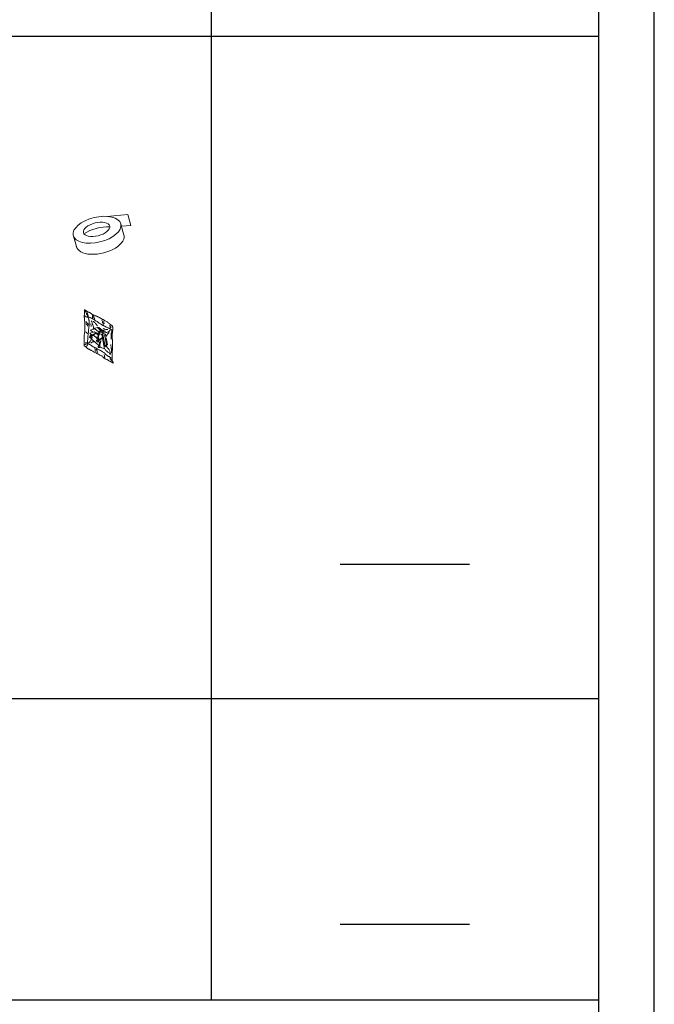
# Model space of a CAD drawing. Extents: x -1314 to -909, y 502 to 772.
# Drawn here: x -959 to -909, y 597 to 674 of the extents above; entities that cross this region are included whole.
import ezdxf

# ---------------------------------------------------------------- set-up
doc = ezdxf.new("R2010")
doc.units = 0
doc.header["$LTSCALE"] = 2
doc.header["$MEASUREMENT"] = 0
doc.layers.get('0').update_dxf_attribs({"linetype": 'CONTINUOUS'})
doc.layers.add('VELUX-Title', color=5, linetype='CONTINUOUS')

msp = doc.modelspace()

# ---------------------------------------------------------------- linework, layer by layer
at = {"color": 7, "linetype": 'Continuous', "lineweight": 15}
for p, q in [((-951.876, 658.396), (-950.251, 658.55)), ((-950.251, 658.55), (-950.012, 657.696)), ((-950.798, 657.802), (-950.559, 656.948)), ((-950.749, 657.626), (-950.012, 657.696)), ((-954.464, 656.854), (-954.242, 656.072)), ((-953.651, 651.161), (-953.623, 651.125)), ((-953.635, 651.173), (-953.647, 651.161)), ((-953.595, 651.161), (-953.635, 651.173)), ((-953.623, 650.801), (-953.631, 650.757)), ((-953.623, 651.125), (-953.611, 651.089)), ((-953.619, 650.873), (-953.623, 650.837)), ((-953.623, 650.837), (-953.623, 650.801)), ((-953.611, 650.957), (-953.619, 650.925)), ((-953.619, 650.925), (-953.619, 650.873)), ((-953.611, 651.089), (-953.611, 650.957)), ((-953.563, 651.145), (-953.595, 651.161)), ((-953.531, 651.121), (-953.563, 651.145)), ((-953.527, 651.041), (-953.543, 651.073)), ((-953.495, 651.097), (-953.531, 651.121)), ((-953.515, 651.005), (-953.527, 651.041)), ((-953.495, 650.969), (-953.515, 651.005)), ((-953.463, 651.077), (-953.495, 651.097)), ((-953.483, 650.937), (-953.495, 650.969)), ((-953.467, 650.905), (-953.483, 650.937)), ((-953.459, 650.873), (-953.467, 650.905)), ((-953.431, 651.061), (-953.463, 651.077)), ((-953.447, 650.837), (-953.459, 650.873)), ((-953.427, 650.793), (-953.447, 650.837)), ((-953.395, 651.045), (-953.431, 651.061)), ((-953.407, 650.753), (-953.427, 650.793)), ((-953.323, 650.997), (-953.395, 651.045)), ((-953.387, 650.945), (-953.387, 650.969)), ((-953.371, 650.881), (-953.387, 650.945)), ((-953.371, 650.845), (-953.371, 650.881)), ((-953.359, 650.813), (-953.371, 650.845)), ((-953.351, 650.781), (-953.359, 650.813)), ((-953.343, 650.736), (-953.351, 650.781)), ((-953.287, 650.977), (-953.323, 650.997)), ((-953.243, 650.957), (-953.287, 650.977)), ((-953.21, 650.945), (-953.243, 650.957)), ((-953.178, 650.921), (-953.21, 650.945)), ((-953.082, 650.857), (-953.178, 650.921)), ((-953.042, 650.833), (-953.082, 650.857)), ((-952.998, 650.809), (-953.042, 650.833)), ((-952.958, 650.785), (-952.998, 650.809)), ((-952.918, 650.769), (-952.958, 650.785)), ((-953.631, 650.757), (-953.631, 650.568)), ((-953.631, 650.568), (-953.623, 650.536)), ((-953.623, 650.536), (-953.623, 650.42)), ((-953.623, 650.42), (-953.611, 650.384)), ((-953.611, 650.384), (-953.611, 650.336)), ((-953.611, 650.336), (-953.607, 650.284)), ((-953.607, 650.284), (-953.599, 650.244)), ((-953.599, 650.244), (-953.587, 650.207)), ((-953.591, 650.708), (-953.595, 650.712)), ((-953.555, 650.676), (-953.591, 650.708)), ((-953.587, 650.207), (-953.583, 650.159)), ((-953.583, 650.159), (-953.583, 649.582)), ((-953.515, 650.648), (-953.555, 650.676)), ((-953.535, 650.239), (-953.495, 650.227)), ((-953.479, 650.624), (-953.515, 650.648)), ((-953.503, 650.083), (-953.463, 650.063)), ((-953.495, 650.227), (-953.463, 650.199)), ((-953.435, 650.608), (-953.479, 650.624)), ((-953.463, 650.199), (-953.435, 650.167)), ((-953.463, 650.063), (-953.431, 650.027)), ((-953.395, 650.608), (-953.435, 650.608)), ((-953.435, 650.167), (-953.407, 650.131)), ((-953.431, 650.027), (-953.407, 649.995)), ((-953.391, 650.7), (-953.407, 650.753)), ((-953.407, 650.131), (-953.375, 650.099)), ((-953.371, 650.664), (-953.391, 650.7)), ((-953.375, 650.099), (-953.343, 650.071)), ((-953.319, 650.62), (-953.351, 650.636)), ((-953.351, 650.636), (-953.351, 650.604)), ((-953.351, 650.604), (-953.335, 650.568)), ((-953.339, 650.696), (-953.343, 650.736)), ((-953.343, 650.071), (-953.307, 650.043)), ((-953.331, 650.664), (-953.339, 650.696)), ((-953.335, 650.568), (-953.319, 650.536)), ((-953.279, 650.604), (-953.319, 650.62)), ((-953.319, 650.536), (-953.307, 650.504)), ((-953.307, 650.504), (-953.299, 650.472)), ((-953.307, 650.043), (-953.287, 650.031)), ((-953.299, 650.472), (-953.283, 650.432)), ((-953.283, 650.432), (-953.279, 650.392)), ((-953.247, 650.588), (-953.279, 650.604)), ((-953.279, 650.392), (-953.275, 650.36)), ((-953.275, 650.36), (-953.263, 650.328)), ((-953.263, 650.328), (-953.259, 650.296)), ((-953.259, 650.296), (-953.259, 649.979)), ((-953.198, 650.576), (-953.247, 650.588)), ((-953.166, 650.56), (-953.198, 650.576)), ((-953.122, 650.54), (-953.166, 650.56)), ((-953.134, 650.111), (-953.11, 650.031)), ((-953.086, 650.528), (-953.122, 650.54)), ((-953.11, 650.031), (-953.106, 649.983)), ((-953.106, 650.316), (-953.074, 650.276)), ((-953.046, 650.504), (-953.086, 650.528)), ((-953.074, 650.276), (-953.054, 650.239)), ((-953.054, 650.239), (-953.03, 650.187)), ((-953.014, 650.488), (-953.046, 650.504)), ((-953.03, 650.187), (-953.014, 650.131)), ((-952.97, 650.46), (-953.014, 650.488)), ((-953.014, 650.131), (-952.994, 650.071)), ((-952.994, 650.071), (-952.982, 650.039)), ((-952.99, 650.732), (-952.99, 650.568)), ((-952.99, 650.568), (-952.982, 650.536)), ((-952.982, 650.536), (-952.97, 650.516)), ((-952.982, 650.039), (-952.966, 650.007)), ((-952.934, 650.432), (-952.97, 650.46)), ((-952.958, 650.256), (-952.91, 650.256)), ((-952.894, 650.408), (-952.934, 650.432)), ((-952.926, 650.753), (-952.91, 650.684)), ((-952.87, 650.749), (-952.918, 650.769)), ((-952.91, 650.684), (-952.898, 650.648)), ((-952.91, 650.256), (-952.87, 650.215)), ((-952.898, 650.648), (-952.89, 650.616)), ((-952.85, 650.384), (-952.894, 650.408)), ((-952.89, 650.616), (-952.878, 650.58)), ((-952.878, 650.58), (-952.87, 650.548)), ((-952.822, 650.732), (-952.87, 650.749)), ((-952.87, 650.548), (-952.846, 650.504)), ((-952.87, 650.215), (-952.826, 650.187)), ((-952.814, 650.364), (-952.85, 650.384)), ((-952.846, 650.504), (-952.834, 650.468)), ((-952.834, 650.468), (-952.822, 650.448)), ((-952.826, 650.187), (-952.794, 650.151)), ((-952.778, 650.72), (-952.822, 650.732)), ((-952.75, 650.324), (-952.814, 650.364)), ((-952.794, 650.151), (-952.758, 650.107)), ((-952.733, 650.7), (-952.778, 650.72)), ((-952.758, 650.107), (-952.717, 650.063)), ((-952.685, 650.276), (-952.75, 650.324)), ((-952.701, 650.684), (-952.733, 650.7)), ((-952.717, 650.063), (-952.689, 650.027)), ((-952.665, 650.672), (-952.701, 650.684)), ((-952.689, 650.027), (-952.657, 649.983)), ((-952.641, 650.248), (-952.685, 650.276)), ((-952.617, 650.644), (-952.665, 650.672)), ((-952.609, 650.227), (-952.641, 650.248)), ((-952.577, 650.62), (-952.617, 650.644)), ((-952.573, 650.203), (-952.609, 650.227)), ((-952.541, 650.608), (-952.577, 650.62)), ((-952.533, 650.179), (-952.573, 650.203)), ((-952.501, 650.588), (-952.541, 650.608)), ((-952.497, 650.155), (-952.533, 650.179)), ((-952.457, 650.568), (-952.501, 650.588)), ((-952.465, 650.131), (-952.497, 650.155)), ((-952.421, 650.107), (-952.465, 650.131)), ((-952.413, 650.544), (-952.457, 650.568)), ((-952.377, 650.079), (-952.421, 650.107)), ((-952.381, 650.52), (-952.413, 650.544)), ((-952.257, 650.444), (-952.381, 650.52)), ((-952.329, 650.484), (-952.381, 650.52)), ((-952.305, 650.023), (-952.377, 650.079)), ((-952.293, 650.46), (-952.329, 650.484)), ((-952.265, 650.003), (-952.305, 650.023)), ((-952.261, 650.372), (-952.24, 650.324)), ((-952.224, 650.424), (-952.257, 650.444)), ((-952.24, 650.324), (-952.228, 650.272)), ((-952.228, 650.272), (-952.216, 650.227)), ((-952.176, 650.404), (-952.224, 650.424)), ((-952.216, 650.227), (-952.208, 650.195)), ((-952.208, 650.195), (-952.2, 650.159)), ((-952.2, 650.159), (-952.188, 650.123)), ((-952.188, 650.123), (-952.168, 650.091)), ((-952.136, 650.384), (-952.176, 650.404)), ((-952.168, 650.091), (-952.152, 650.059)), ((-952.152, 650.059), (-952.148, 650.031)), ((-952.1, 650.36), (-952.136, 650.384)), ((-952.132, 650.264), (-952.116, 650.231)), ((-952.116, 650.231), (-952.104, 650.183)), ((-952.104, 650.183), (-952.088, 650.139)), ((-952.052, 650.344), (-952.1, 650.36)), ((-952.088, 650.139), (-952.084, 650.107)), ((-952.084, 650.107), (-952.08, 650.087)), ((-952, 650.312), (-952.052, 650.344)), ((-951.964, 650.296), (-952, 650.312)), ((-951.912, 650.268), (-951.964, 650.296)), ((-951.868, 650.235), (-951.912, 650.268)), ((-951.828, 650.215), (-951.868, 650.235)), ((-951.792, 650.183), (-951.828, 650.215)), ((-951.752, 650.143), (-951.792, 650.183)), ((-951.699, 650.095), (-951.752, 650.143)), ((-951.651, 650.067), (-951.699, 650.095)), ((-951.591, 650.019), (-951.631, 650.051)), ((-951.571, 650.007), (-951.611, 650.035)), ((-953.623, 649.278), (-953.631, 649.229)), ((-953.611, 649.33), (-953.623, 649.278)), ((-953.607, 649.418), (-953.611, 649.366)), ((-953.611, 649.366), (-953.611, 649.33)), ((-953.595, 649.462), (-953.607, 649.418)), ((-953.587, 649.538), (-953.595, 649.494)), ((-953.595, 649.494), (-953.595, 649.462)), ((-953.583, 649.582), (-953.587, 649.538)), ((-953.535, 649.442), (-953.487, 649.426)), ((-953.487, 649.426), (-953.451, 649.41)), ((-953.451, 649.41), (-953.419, 649.378)), ((-953.419, 649.378), (-953.391, 649.342)), ((-953.407, 649.995), (-953.387, 649.963)), ((-953.391, 649.342), (-953.387, 649.338)), ((-953.387, 649.963), (-953.351, 649.935)), ((-953.351, 649.935), (-953.339, 649.907)), ((-953.331, 649.282), (-953.335, 649.237)), ((-953.323, 649.326), (-953.331, 649.282)), ((-953.319, 649.358), (-953.323, 649.326)), ((-953.315, 649.398), (-953.319, 649.358)), ((-953.311, 649.474), (-953.315, 649.442)), ((-953.315, 649.442), (-953.315, 649.398)), ((-953.307, 649.542), (-953.311, 649.51)), ((-953.311, 649.51), (-953.311, 649.474)), ((-953.303, 649.594), (-953.307, 649.542)), ((-953.299, 649.642), (-953.303, 649.594)), ((-953.287, 649.682), (-953.299, 649.642)), ((-953.283, 649.718), (-953.287, 649.682)), ((-953.279, 649.759), (-953.283, 649.718)), ((-953.275, 649.791), (-953.279, 649.759)), ((-953.271, 649.855), (-953.275, 649.823)), ((-953.275, 649.823), (-953.275, 649.791)), ((-953.263, 649.907), (-953.271, 649.855)), ((-953.259, 649.979), (-953.263, 649.943)), ((-953.263, 649.943), (-953.263, 649.907)), ((-953.192, 649.357), (-952.844, 649.465)), ((-953.027, 649.204), (-953.192, 649.357)), ((-953.152, 649.597), (-952.804, 649.705)), ((-952.967, 649.426), (-953.152, 649.597)), ((-953.106, 649.983), (-953.098, 649.939)), ((-953.098, 649.939), (-953.098, 649.863)), ((-953.084, 649.171), (-952.738, 649.371)), ((-952.72, 649.34), (-953.067, 649.14)), ((-952.966, 650.007), (-952.958, 649.975)), ((-952.964, 649.685), (-952.615, 649.793)), ((-952.939, 649.663), (-952.964, 649.685)), ((-952.958, 649.975), (-952.938, 649.919)), ((-952.938, 649.919), (-952.926, 649.855)), ((-952.926, 649.855), (-952.91, 649.807)), ((-952.91, 649.807), (-952.902, 649.763)), ((-952.902, 649.763), (-952.894, 649.73)), ((-952.894, 649.73), (-952.89, 649.73)), ((-952.844, 649.465), (-952.741, 649.369)), ((-952.804, 649.705), (-952.54, 649.461)), ((-952.738, 649.371), (-952.681, 649.383)), ((-952.681, 649.383), (-952.72, 649.34)), ((-952.715, 649.346), (-952.578, 649.219)), ((-952.657, 649.983), (-952.625, 649.947)), ((-952.625, 649.947), (-952.601, 649.919)), ((-952.615, 649.793), (-952.348, 649.546)), ((-952.603, 649.36), (-952.485, 649.317)), ((-952.561, 649.121), (-952.603, 649.36)), ((-952.592, 649.042), (-952.446, 649.414)), ((-952.565, 649.804), (-952.512, 649.783)), ((-952.534, 649.755), (-952.565, 649.804)), ((-952.413, 649.402), (-952.559, 649.029)), ((-952.517, 649.328), (-952.546, 649.5)), ((-952.546, 649.5), (-952.204, 649.375)), ((-952.224, 649.501), (-952.534, 649.755)), ((-952.512, 649.783), (-952.202, 649.529)), ((-952.452, 649.305), (-952.36, 649.271)), ((-952.446, 649.414), (-952.41, 649.459)), ((-952.406, 649.449), (-952.422, 649.54)), ((-952.422, 649.54), (-952.238, 649.473)), ((-952.41, 649.459), (-952.413, 649.402)), ((-952.342, 649.511), (-952.36, 649.613)), ((-952.334, 649.637), (-952.024, 649.523)), ((-952.297, 649.262), (-952.329, 649.233)), ((-952.265, 649.282), (-952.297, 649.262)), ((-952.228, 649.979), (-952.265, 650.003)), ((-952.204, 649.314), (-952.265, 649.282)), ((-952.192, 649.963), (-952.228, 649.979)), ((-952.204, 649.375), (-952.2, 649.352)), ((-952.172, 649.33), (-952.204, 649.314)), ((-952.148, 649.943), (-952.192, 649.963)), ((-952.168, 649.706), (-952.172, 649.706)), ((-952.136, 649.342), (-952.172, 649.33)), ((-952.136, 649.69), (-952.168, 649.706)), ((-952.108, 649.923), (-952.148, 649.943)), ((-952.145, 649.439), (-952.08, 649.415)), ((-952.092, 649.682), (-952.136, 649.69)), ((-952.1, 649.358), (-952.136, 649.342)), ((-952.072, 649.907), (-952.108, 649.923)), ((-952.056, 649.366), (-952.1, 649.358)), ((-952.052, 649.658), (-952.092, 649.682)), ((-952.08, 649.415), (-952.077, 649.397)), ((-952.036, 649.887), (-952.072, 649.907)), ((-952.02, 649.386), (-952.056, 649.366)), ((-952.054, 649.265), (-951.893, 648.337)), ((-951.948, 649.634), (-952.052, 649.658)), ((-952, 649.863), (-952.036, 649.887)), ((-952.024, 649.523), (-952.014, 649.466)), ((-951.976, 649.394), (-952.02, 649.386)), ((-951.964, 649.847), (-952, 649.863)), ((-951.981, 649.273), (-951.961, 649.161)), ((-951.928, 649.398), (-951.976, 649.394)), ((-951.932, 649.827), (-951.964, 649.847)), ((-951.912, 649.634), (-951.948, 649.634)), ((-951.9, 649.815), (-951.932, 649.827)), ((-951.876, 649.414), (-951.928, 649.398)), ((-951.852, 649.646), (-951.912, 649.634)), ((-951.856, 649.795), (-951.9, 649.815)), ((-951.836, 649.43), (-951.876, 649.414)), ((-951.812, 649.779), (-951.856, 649.795)), ((-951.82, 649.27), (-951.856, 649.221)), ((-951.808, 649.65), (-951.852, 649.646)), ((-951.764, 649.458), (-951.836, 649.43)), ((-951.78, 649.322), (-951.82, 649.27)), ((-951.78, 649.767), (-951.812, 649.779)), ((-951.735, 649.747), (-951.78, 649.767)), ((-951.731, 649.37), (-951.78, 649.322)), ((-951.631, 649.586), (-951.764, 649.458)), ((-951.703, 649.73), (-951.735, 649.747)), ((-951.699, 649.414), (-951.731, 649.37)), ((-951.671, 649.706), (-951.703, 649.73)), ((-951.635, 649.686), (-951.671, 649.706)), ((-951.651, 649.999), (-951.647, 649.967)), ((-951.647, 649.967), (-951.639, 649.927)), ((-951.639, 649.927), (-951.639, 649.887)), ((-951.639, 649.887), (-951.635, 649.855)), ((-951.635, 649.855), (-951.635, 649.759)), ((-951.635, 649.759), (-951.631, 649.742)), ((-951.595, 649.658), (-951.635, 649.686)), ((-951.563, 649.642), (-951.595, 649.658)), ((-951.587, 649.875), (-951.583, 649.839)), ((-951.583, 649.839), (-951.579, 649.795)), ((-951.579, 649.795), (-951.579, 649.763)), ((-951.539, 649.983), (-951.571, 650.007)), ((-951.527, 649.614), (-951.563, 649.642)), ((-951.547, 649.362), (-951.555, 649.322)), ((-951.555, 649.322), (-951.555, 649.189)), ((-951.535, 649.394), (-951.547, 649.362)), ((-951.503, 649.959), (-951.539, 649.983)), ((-951.527, 649.426), (-951.535, 649.394)), ((-951.495, 649.59), (-951.527, 649.614)), ((-951.515, 649.466), (-951.527, 649.426)), ((-951.499, 649.502), (-951.515, 649.466)), ((-951.471, 649.931), (-951.503, 649.959)), ((-951.487, 649.534), (-951.499, 649.502)), ((-951.463, 649.562), (-951.495, 649.59)), ((-951.435, 649.891), (-951.471, 649.931)), ((-951.431, 649.558), (-951.463, 649.562)), ((-951.463, 649.326), (-951.459, 649.362)), ((-951.463, 649.001), (-951.463, 649.326)), ((-951.459, 649.362), (-951.451, 649.394)), ((-951.451, 649.426), (-951.439, 649.466)), ((-951.451, 649.394), (-951.451, 649.426)), ((-951.439, 649.466), (-951.435, 649.514)), ((-951.435, 649.859), (-951.435, 649.891)), ((-951.423, 649.827), (-951.435, 649.859)), ((-951.435, 649.514), (-951.427, 649.554)), ((-951.427, 649.554), (-951.423, 649.594)), ((-951.423, 649.594), (-951.423, 649.827)), ((-953.643, 649.113), (-953.647, 649.073)), ((-953.647, 649.073), (-953.647, 648.66)), ((-953.647, 648.66), (-953.643, 648.608)), ((-953.635, 649.189), (-953.643, 649.149)), ((-953.643, 649.149), (-953.643, 649.113)), ((-953.643, 648.608), (-953.643, 648.388)), ((-953.631, 649.229), (-953.635, 649.189)), ((-953.555, 648.604), (-953.567, 648.604)), ((-953.523, 648.62), (-953.555, 648.604)), ((-953.515, 648.504), (-953.551, 648.488)), ((-953.487, 648.628), (-953.523, 648.62)), ((-953.483, 648.52), (-953.515, 648.504)), ((-953.447, 648.628), (-953.487, 648.628)), ((-953.435, 648.54), (-953.483, 648.52)), ((-953.387, 648.604), (-953.391, 648.572)), ((-953.391, 648.572), (-953.391, 648.54)), ((-953.391, 648.54), (-953.359, 648.536)), ((-953.375, 648.68), (-953.387, 648.636)), ((-953.387, 648.636), (-953.387, 648.604)), ((-953.371, 648.797), (-953.375, 648.757)), ((-953.375, 648.757), (-953.375, 648.68)), ((-953.367, 648.829), (-953.371, 648.797)), ((-953.363, 648.869), (-953.367, 648.829)), ((-953.359, 648.901), (-953.363, 648.869)), ((-953.351, 649.049), (-953.359, 649.005)), ((-953.359, 649.005), (-953.359, 648.901)), ((-953.359, 648.536), (-953.323, 648.52)), ((-953.343, 649.125), (-953.351, 649.085)), ((-953.351, 649.085), (-953.351, 649.049)), ((-953.339, 649.205), (-953.343, 649.161)), ((-953.343, 649.161), (-953.343, 649.125)), ((-953.335, 649.237), (-953.339, 649.205)), ((-953.323, 648.52), (-953.283, 648.508)), ((-953.291, 648.588), (-953.275, 648.62)), ((-953.283, 648.508), (-953.251, 648.5)), ((-953.275, 648.62), (-953.23, 648.656)), ((-953.251, 648.5), (-953.218, 648.48)), ((-953.244, 649.08), (-953.164, 649.105)), ((-953.081, 648.929), (-953.244, 649.08)), ((-953.23, 648.656), (-953.202, 648.692)), ((-953.202, 648.692), (-953.186, 648.724)), ((-953.186, 648.724), (-953.158, 648.765)), ((-953.158, 648.765), (-953.13, 648.809)), ((-953.13, 648.809), (-953.106, 648.841)), ((-953.122, 648.588), (-953.058, 648.632)), ((-953.106, 648.841), (-953.07, 648.893)), ((-953.07, 648.893), (-953.038, 648.941)), ((-953.065, 649.136), (-952.896, 649.188)), ((-953.058, 648.632), (-953.022, 648.656)), ((-953.038, 648.941), (-953.014, 648.985)), ((-953.022, 648.656), (-952.986, 648.676)), ((-953.014, 648.985), (-952.986, 649.017)), ((-952.988, 648.843), (-953.013, 648.867)), ((-952.981, 649.162), (-953, 649.179)), ((-952.508, 648.4), (-952.988, 648.843)), ((-952.986, 649.017), (-952.982, 649.029)), ((-952.986, 648.676), (-952.942, 648.688)), ((-952.942, 648.688), (-952.842, 648.688)), ((-952.896, 649.188), (-952.511, 648.832)), ((-952.583, 648.798), (-952.237, 648.998)), ((-952.219, 648.968), (-952.566, 648.768)), ((-952.544, 649.02), (-952.549, 649.054)), ((-952.512, 648.839), (-952.529, 648.937)), ((-952.449, 648.474), (-952.506, 648.802)), ((-952.484, 648.354), (-952.372, 648.738)), ((-952.338, 648.728), (-952.45, 648.344)), ((-952.372, 648.738), (-952.339, 648.786)), ((-952.339, 648.786), (-952.338, 648.728)), ((-952.274, 649.239), (-952.26, 649.234)), ((-952.26, 649.234), (-952.226, 649.039)), ((-952.237, 648.998), (-952.18, 649.01)), ((-952.18, 649.01), (-952.219, 648.968)), ((-952.208, 648.934), (-952.073, 648.157)), ((-952.181, 649.243), (-952.017, 648.297)), ((-951.936, 649.105), (-951.944, 649.085)), ((-951.9, 649.177), (-951.936, 649.105)), ((-951.933, 648.998), (-951.837, 648.446)), ((-951.856, 649.221), (-951.9, 649.177)), ((-951.555, 649.189), (-951.551, 649.149)), ((-951.547, 648.949), (-951.555, 648.901)), ((-951.555, 648.901), (-951.555, 648.857)), ((-951.551, 649.149), (-951.547, 649.105)), ((-951.547, 649.105), (-951.547, 648.949)), ((-951.459, 648.953), (-951.463, 649.001)), ((-951.451, 648.897), (-951.459, 648.953)), ((-951.451, 648.849), (-951.451, 648.897)), ((-951.447, 648.809), (-951.451, 648.849)), ((-951.447, 648.688), (-951.447, 648.809)), ((-951.439, 648.648), (-951.447, 648.688)), ((-951.435, 648.608), (-951.439, 648.648)), ((-951.435, 648.123), (-951.435, 648.608)), ((-953.643, 648.388), (-953.611, 648.36)), ((-953.611, 648.36), (-953.575, 648.344)), ((-953.579, 648.456), (-953.591, 648.452)), ((-953.551, 648.488), (-953.579, 648.456)), ((-953.575, 648.344), (-953.535, 648.32)), ((-953.535, 648.32), (-953.495, 648.284)), ((-953.495, 648.284), (-953.459, 648.256)), ((-953.459, 648.256), (-953.423, 648.219)), ((-953.447, 648.336), (-953.455, 648.316)), ((-953.419, 648.376), (-953.447, 648.336)), ((-953.423, 648.219), (-953.383, 648.183)), ((-953.399, 648.408), (-953.419, 648.376)), ((-953.371, 648.444), (-953.399, 648.408)), ((-953.383, 648.183), (-953.335, 648.155)), ((-953.351, 648.48), (-953.371, 648.444)), ((-953.335, 648.155), (-953.295, 648.131)), ((-953.295, 648.131), (-953.259, 648.111)), ((-953.259, 648.111), (-953.222, 648.095)), ((-953.222, 648.095), (-953.182, 648.075)), ((-953.218, 648.48), (-953.182, 648.456)), ((-953.182, 648.456), (-953.146, 648.444)), ((-953.182, 648.075), (-953.142, 648.047)), ((-953.146, 648.444), (-953.11, 648.424)), ((-953.142, 648.047), (-953.098, 648.031)), ((-953.11, 648.424), (-953.074, 648.4)), ((-953.098, 648.031), (-953.058, 648.007)), ((-953.074, 648.4), (-953.042, 648.376)), ((-953.058, 648.007), (-953.022, 647.987)), ((-953.042, 648.376), (-953.01, 648.348)), ((-953.022, 647.987), (-952.978, 647.959)), ((-953.01, 648.348), (-952.966, 648.32)), ((-952.978, 647.959), (-952.942, 647.943)), ((-952.966, 648.32), (-952.934, 648.3)), ((-952.942, 647.943), (-952.906, 647.923)), ((-952.934, 648.3), (-952.902, 648.284)), ((-952.906, 647.923), (-952.866, 647.899)), ((-952.902, 648.284), (-952.862, 648.268)), ((-952.866, 647.899), (-952.81, 647.871)), ((-952.862, 648.268), (-952.818, 648.247)), ((-952.838, 648.211), (-952.806, 648.159)), ((-952.818, 648.247), (-952.746, 648.211)), ((-952.81, 647.871), (-952.766, 647.847)), ((-952.806, 648.159), (-952.794, 648.127)), ((-952.794, 648.127), (-952.79, 648.091)), ((-952.79, 648.091), (-952.79, 648.015)), ((-952.79, 648.015), (-952.782, 647.951)), ((-952.782, 647.951), (-952.766, 647.931)), ((-952.766, 647.847), (-952.717, 647.823)), ((-952.746, 648.211), (-952.705, 648.187)), ((-952.721, 648.123), (-952.689, 648.079)), ((-952.717, 647.823), (-952.669, 647.795)), ((-952.705, 648.187), (-952.669, 648.163)), ((-952.689, 648.079), (-952.665, 648.047)), ((-952.669, 648.163), (-952.629, 648.139)), ((-952.669, 647.795), (-952.621, 647.771)), ((-952.665, 648.047), (-952.649, 647.999)), ((-952.649, 647.999), (-952.637, 647.967)), ((-952.637, 647.967), (-952.629, 647.935)), ((-952.629, 648.139), (-952.597, 648.123)), ((-952.629, 647.935), (-952.609, 647.895)), ((-952.621, 647.771), (-952.589, 647.746)), ((-952.609, 647.895), (-952.589, 647.863)), ((-952.597, 648.123), (-952.553, 648.099)), ((-952.589, 647.863), (-952.581, 647.851)), ((-952.589, 647.746), (-952.545, 647.73)), ((-952.553, 648.099), (-952.513, 648.075)), ((-952.545, 647.73), (-952.505, 647.706)), ((-952.513, 648.075), (-952.481, 648.063)), ((-952.478, 648.372), (-952.507, 648.399)), ((-952.481, 648.063), (-952.437, 648.039)), ((-952.441, 648.338), (-952.45, 648.346)), ((-952.426, 648.342), (-952.441, 648.338)), ((-952.437, 648.039), (-952.397, 648.015)), ((-952.424, 648.33), (-952.435, 648.395)), ((-952.397, 648.015), (-952.325, 647.979)), ((-952.073, 648.157), (-952.394, 648.275)), ((-952.325, 647.979), (-952.285, 647.955)), ((-952.285, 647.955), (-952.253, 647.939)), ((-952.253, 647.939), (-952.208, 647.911)), ((-952.208, 647.911), (-952.164, 647.887)), ((-952.164, 647.887), (-952.12, 647.859)), ((-952.12, 647.859), (-952.088, 647.839)), ((-952.017, 648.297), (-952.103, 648.329)), ((-952.088, 647.839), (-952.052, 647.807)), ((-952.052, 647.807), (-952.02, 647.771)), ((-951.893, 648.337), (-952.033, 648.389)), ((-952.02, 647.771), (-951.992, 647.73)), ((-952.016, 648.091), (-951.984, 648.063)), ((-951.992, 647.73), (-951.96, 647.694)), ((-951.984, 648.063), (-951.948, 648.023)), ((-951.976, 648.452), (-951.948, 648.404)), ((-951.948, 648.404), (-951.924, 648.348)), ((-951.948, 648.023), (-951.908, 647.983)), ((-951.924, 648.348), (-951.884, 648.296)), ((-951.837, 648.446), (-951.917, 648.475)), ((-951.908, 647.983), (-951.856, 647.935)), ((-951.884, 648.296), (-951.856, 648.252)), ((-951.856, 648.252), (-951.824, 648.215)), ((-951.856, 647.935), (-951.812, 647.895)), ((-951.824, 648.215), (-951.792, 648.167)), ((-951.812, 647.895), (-951.76, 647.863)), ((-951.792, 648.167), (-951.739, 648.111)), ((-951.76, 647.863), (-951.711, 647.831)), ((-951.739, 648.111), (-951.703, 648.063)), ((-951.711, 647.831), (-951.671, 647.783)), ((-951.703, 648.063), (-951.671, 648.007)), ((-951.671, 648.007), (-951.647, 647.959)), ((-951.671, 647.783), (-951.607, 647.718)), ((-951.647, 647.959), (-951.631, 647.907)), ((-951.631, 647.907), (-951.615, 647.863)), ((-951.615, 647.863), (-951.607, 647.815)), ((-951.607, 647.815), (-951.595, 647.783)), ((-951.575, 648.488), (-951.575, 648.408)), ((-951.575, 648.408), (-951.563, 648.364)), ((-951.563, 648.364), (-951.559, 648.32)), ((-951.559, 648.32), (-951.555, 648.284)), ((-951.555, 648.284), (-951.551, 648.252)), ((-951.551, 648.252), (-951.539, 648.219)), ((-951.539, 648.219), (-951.535, 648.183)), ((-951.535, 648.183), (-951.531, 648.143)), ((-951.531, 648.143), (-951.531, 648.099)), ((-951.531, 648.099), (-951.527, 648.051)), ((-951.527, 648.051), (-951.519, 647.979)), ((-951.519, 647.979), (-951.519, 647.831)), ((-951.471, 647.855), (-951.463, 647.895)), ((-951.471, 647.678), (-951.471, 647.855)), ((-951.463, 647.935), (-951.459, 647.971)), ((-951.463, 647.895), (-951.463, 647.935)), ((-951.459, 648.011), (-951.451, 648.047)), ((-951.459, 647.971), (-951.459, 648.011)), ((-951.451, 648.047), (-951.447, 648.083)), ((-951.447, 648.083), (-951.435, 648.123)), ((-952.505, 647.706), (-952.457, 647.69)), ((-952.457, 647.69), (-952.413, 647.658)), ((-952.413, 647.658), (-952.277, 647.59)), ((-952.277, 647.59), (-952.24, 647.566)), ((-952.24, 647.566), (-952.212, 647.534)), ((-952.212, 647.534), (-952.176, 647.506)), ((-952.176, 647.506), (-952.144, 647.478)), ((-952.144, 647.478), (-952.116, 647.446)), ((-952.116, 647.446), (-952.08, 647.422)), ((-952.084, 647.698), (-952.064, 647.61)), ((-952.08, 647.422), (-952.044, 647.402)), ((-952.064, 647.61), (-952.056, 647.57)), ((-952.056, 647.57), (-952.052, 647.538)), ((-952.052, 647.538), (-952.044, 647.502)), ((-952.044, 647.502), (-952.044, 647.482)), ((-952.044, 647.402), (-952.004, 647.37)), ((-952.004, 647.37), (-951.916, 647.326)), ((-951.96, 647.694), (-951.928, 647.67)), ((-951.928, 647.67), (-951.888, 647.646)), ((-951.916, 647.326), (-951.868, 647.306)), ((-951.888, 647.646), (-951.856, 647.626)), ((-951.868, 647.306), (-951.836, 647.282)), ((-951.856, 647.626), (-951.82, 647.602)), ((-951.836, 647.282), (-951.792, 647.266)), ((-951.82, 647.602), (-951.78, 647.578)), ((-951.792, 647.266), (-951.76, 647.241)), ((-951.78, 647.578), (-951.743, 647.558)), ((-951.76, 647.241), (-951.715, 647.217)), ((-951.743, 647.558), (-951.711, 647.542)), ((-951.715, 647.217), (-951.667, 647.201)), ((-951.711, 647.542), (-951.679, 647.518)), ((-951.679, 647.518), (-951.639, 647.494)), ((-951.667, 647.201), (-951.623, 647.177)), ((-951.639, 647.494), (-951.595, 647.47)), ((-951.639, 647.398), (-951.595, 647.354)), ((-951.623, 647.177), (-951.587, 647.157)), ((-951.607, 647.718), (-951.591, 647.698)), ((-951.595, 647.47), (-951.563, 647.454)), ((-951.595, 647.354), (-951.563, 647.318)), ((-951.587, 647.157), (-951.547, 647.137)), ((-951.563, 647.454), (-951.527, 647.434)), ((-951.563, 647.318), (-951.535, 647.286)), ((-951.547, 647.137), (-951.511, 647.117)), ((-951.535, 647.286), (-951.503, 647.249)), ((-951.527, 647.434), (-951.495, 647.426)), ((-951.511, 647.117), (-951.471, 647.089)), ((-951.503, 647.249), (-951.475, 647.205)), ((-951.495, 647.426), (-951.479, 647.414)), ((-951.479, 647.546), (-951.475, 647.578)), ((-951.479, 647.406), (-951.479, 647.546)), ((-951.475, 647.366), (-951.479, 647.406)), ((-951.475, 647.63), (-951.471, 647.678)), ((-951.475, 647.578), (-951.475, 647.63)), ((-951.475, 647.29), (-951.475, 647.366)), ((-951.439, 647.193), (-951.475, 647.29)), ((-951.475, 647.205), (-951.451, 647.181)), ((-951.471, 647.089), (-951.439, 647.069)), ((-951.427, 647.157), (-951.439, 647.193)), ((-951.439, 647.069), (-951.403, 647.041)), ((-951.411, 647.117), (-951.427, 647.157)), ((-951.399, 647.081), (-951.411, 647.117)), ((-951.403, 647.041), (-951.399, 647.081))]:
    msp.add_line(p, q, dxfattribs=at)
for centre, radius, start, end in [((-952.141, 649.442), 0.102, 154.08718, 170.63771), ((-952.177, 649.448), 0.0651, 170.63771, 194.98058), ((-952.21, 649.439), 0.0309, 194.98058, 230.63771), ((-952.094, 649.419), 0.154, 140.63771, 154.08718), ((-952.21, 649.439), 0.0309, 230.63771, 266.29484), ((-952.094, 649.419), 0.154, 127.18823, 140.63771), ((-952.208, 649.473), 0.0651, 266.29484, 290.63771), ((-952.126, 649.461), 0.102, 110.63771, 127.18823), ((-952.221, 649.508), 0.102, 290.63771, 307.18823), ((-952.139, 649.495), 0.0651, 86.29484, 110.63771), ((-952.253, 649.549), 0.154, 307.18823, 320.63771), ((-952.136, 649.529), 0.0309, 50.63771, 86.29484), ((-952.253, 649.549), 0.154, 320.63771, 334.08718), ((-952.136, 649.529), 0.0309, 14.98058, 50.63771), ((-952.206, 649.526), 0.102, 334.08718, 350.63771), ((-952.169, 649.52), 0.0651, 350.63771, 14.98058), ((-953.117, 649.166), 0.0651, 155.65713, 180), ((-953.08, 649.166), 0.102, 180, 196.55052), ((-953.03, 649.18), 0.154, 196.55052, 210), ((-953.148, 649.18), 0.0309, 120, 155.65713), ((-953.148, 649.18), 0.0309, 84.34287, 120), ((-953.03, 649.18), 0.154, 210, 223.44948), ((-953.151, 649.146), 0.0651, 60, 84.34287), ((-953.068, 649.145), 0.102, 223.44948, 240), ((-953.17, 649.114), 0.102, 43.44948, 60), ((-953.086, 649.113), 0.0651, 240, 264.34287), ((-953.207, 649.078), 0.154, 30, 43.44948), ((-953.089, 649.078), 0.0309, 264.34287, 300), ((-953.207, 649.078), 0.154, 16.55052, 30), ((-953.089, 649.078), 0.0309, 300, 335.65713), ((-953.121, 649.093), 0.0651, 335.65713, 360), ((-953.158, 649.093), 0.102, 0, 16.55052), ((-952.616, 648.793), 0.0651, 155.65713, 180), ((-952.579, 648.793), 0.102, 180, 196.55052), ((-952.647, 649.009), 0.0309, 158.65957, 194.3167), ((-952.614, 649.018), 0.0651, 194.3167, 218.65957), ((-952.529, 648.808), 0.154, 196.55052, 210), ((-952.647, 649.009), 0.0309, 123.00244, 158.65957), ((-952.647, 648.807), 0.0309, 120, 155.65713), ((-952.585, 649.041), 0.102, 218.65957, 235.2101), ((-952.629, 648.98), 0.0651, 98.65957, 123.00244), ((-952.647, 648.807), 0.0309, 84.34287, 120), ((-952.529, 648.808), 0.154, 210, 223.44948), ((-952.65, 648.773), 0.0651, 60, 84.34287), ((-952.555, 649.083), 0.154, 235.2101, 248.65957), ((-952.567, 648.772), 0.102, 223.44948, 240), ((-952.623, 648.944), 0.102, 82.10905, 98.65957), ((-952.669, 648.741), 0.102, 43.44948, 60), ((-952.585, 648.74), 0.0651, 240, 264.34287), ((-952.555, 649.083), 0.154, 248.65957, 262.10905), ((-952.63, 648.892), 0.154, 68.65957, 82.10905), ((-952.706, 648.705), 0.154, 30, 43.44948), ((-952.588, 648.706), 0.0309, 264.34287, 300), ((-952.563, 649.032), 0.102, 262.10905, 278.65957), ((-952.63, 648.892), 0.154, 55.2101, 68.65957), ((-952.706, 648.705), 0.154, 16.55052, 30), ((-952.588, 648.706), 0.0309, 300, 335.65713), ((-952.62, 648.72), 0.0651, 335.65713, 360), ((-952.657, 648.72), 0.102, 0, 16.55052), ((-952.557, 648.995), 0.0651, 278.65957, 303.00244), ((-952.6, 648.935), 0.102, 38.65957, 55.2101), ((-952.538, 648.967), 0.0309, 303.00244, 338.65957), ((-952.572, 648.958), 0.0651, 14.3167, 38.65957), ((-952.538, 648.967), 0.0309, 338.65957, 14.3167), ((-952.536, 648.316), 0.0309, 163.72673, 199.38386), ((-952.536, 648.316), 0.0309, 128.0696, 163.72673), ((-952.504, 648.328), 0.0651, 199.38386, 223.72673), ((-952.515, 648.289), 0.0651, 103.72673, 128.0696), ((-952.477, 648.353), 0.102, 223.72673, 240.27725), ((-952.506, 648.253), 0.102, 87.1762, 103.72673), ((-952.451, 648.398), 0.154, 240.27725, 253.72673), ((-952.509, 648.201), 0.154, 73.72673, 87.1762), ((-952.451, 648.398), 0.154, 253.72673, 267.1762), ((-952.509, 648.201), 0.154, 60.27725, 73.72673), ((-952.454, 648.346), 0.102, 267.1762, 283.72673), ((-952.483, 648.247), 0.102, 43.72673, 60.27725), ((-952.445, 648.31), 0.0651, 283.72673, 308.0696), ((-952.456, 648.272), 0.0651, 19.38386, 43.72673), ((-952.424, 648.284), 0.0309, 308.0696, 343.72673), ((-952.424, 648.284), 0.0309, 343.72673, 19.38386)]:
    msp.add_arc(centre, radius, start, end, dxfattribs=at)
for centre, major_axis, ratio in [((-952.64, 657.361), (-1.843, -0.445), 0.510435), ((-952.68, 657.39), (-1.018, -0.245), 0.484684)]:
    msp.add_ellipse(centre, major_axis=major_axis, ratio=ratio, dxfattribs=at)
for centre, start_param, end_param in [((-952.396, 656.498), 6.243937, 9.517083), ((-952.411, 656.543), 4.171149, 5.325928)]:
    msp.add_ellipse(centre, major_axis=(-1.843, -0.445), ratio=0.510435, start_param=start_param, end_param=end_param, dxfattribs=at)
at = {"layer": 'VELUX-Title', "color": 6}
msp.add_line((-909.476, 502.489), (-909.476, 772.489), dxfattribs=at)
at = {"layer": 'VELUX-Title'}
for p, q in [((-943.803, 768.162), (-943.803, 597.76)), ((-913.803, 768.162), (-913.803, 506.816)), ((-1017.162, 672.334), (-913.803, 672.334)), ((-923.803, 631.465), (-933.803, 631.465)), ((-1017.162, 621.077), (-913.803, 621.077)), ((-923.803, 603.583), (-933.803, 603.583)), ((-1017.162, 597.76), (-913.803, 597.76))]:
    msp.add_line(p, q, dxfattribs=at)

doc.saveas('drawing.dxf')
